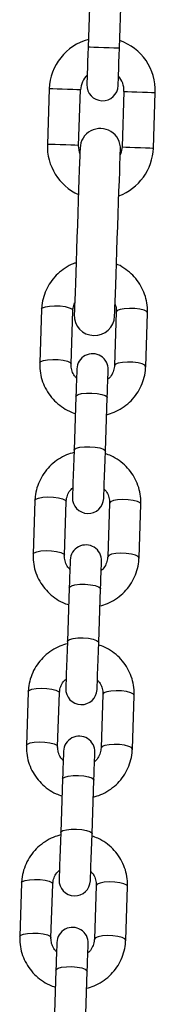
# Model space of a CAD drawing. Units: millimetres. Extents: x -2.7 to 8, y 0.4 to 14.3.
# Drawn here: x 5.6 to 5.6, y 11.1 to 11.2 of the extents above; entities that cross this region are included whole.
import ezdxf

# ---------------------------------------------------------------- set-up
doc = ezdxf.new("R2010")
doc.units = ezdxf.units.MM

# ---------------------------------------------------------------- blocks, each defined once
blk = doc.blocks.new('OPSHA_K015A')
at = {"color": 7, "linetype": 'Continuous', "lineweight": 25}
for p, q in [((15.25542195295833, 7.496898290580248), (15.25503797983669, 7.485904929107164)), ((15.26123424028896, 7.48568856424663), (15.26161809420131, 7.496681806510423)), ((15.24734588121913, 7.477668401664232), (15.24696202730678, 7.466675040191149)), ((15.25315816854976, 7.466458675330614), (15.2535421416714, 7.477452036803697)), ((15.26213689302944, 7.477151867812609), (15.26175303911708, 7.466158506339525)), ((15.26794918036006, 7.46594214147899), (15.26833315348171, 7.476935502952074)), ((15.24582179045223, 7.434024569457506), (15.24545104956172, 7.423405882781481)), ((15.2516471908047, 7.423189517920946), (15.2520180509045, 7.433808204596971)), ((15.26061280226253, 7.433508154815172), (15.26024194216274, 7.422889348929857)), ((15.26643820261501, 7.422672984069322), (15.2668090627148, 7.433291670745348)), ((15.25262339567684, 7.416759845679735), (15.25225265478633, 7.40614115900371)), ((15.25844879602931, 7.405924794143175), (15.25881965612911, 7.4165434808192)), ((15.24450035547756, 7.396183368628954), (15.24412961458705, 7.385564681952928)), ((15.25032575583003, 7.385348317092394), (15.25069661592983, 7.395967003768419)), ((15.25929136728786, 7.39566683477733), (15.25892050718807, 7.385048148101305)), ((15.26511676764034, 7.38483178324077), (15.26548762774013, 7.395450469916796)), ((15.25130196070216, 7.378918644851183), (15.25093121981166, 7.368299838965868)), ((15.25712736105464, 7.368083474105333), (15.25749822115444, 7.378702279990648)), ((15.24317892050288, 7.358342167800402), (15.24280817961238, 7.347723481124376)), ((15.24900432085536, 7.347507116263841), (15.24937518095516, 7.358125802939867)), ((15.25796993231319, 7.357825633948778), (15.2575990722134, 7.347206947272753)), ((15.26379533266567, 7.346990582412218), (15.26416619276546, 7.357609269088243)), ((15.24998052572749, 7.341077324813341), (15.24960978483699, 7.330458638137316)), ((15.25580592607997, 7.330242273276781), (15.25617678617976, 7.340860959952806)), ((15.24185748552821, 7.320500966971849), (15.24148662542842, 7.309882161086534)), ((15.24768288588069, 7.309665796226), (15.24805374598049, 7.320284602111315)), ((15.25664849733852, 7.319984433120226), (15.25627763723872, 7.3093657464442)), ((15.262473897691, 7.309149381583666), (15.2628446385815, 7.319768068259691)), ((15.24865909075282, 7.303236123984789), (15.24828823065303, 7.292617437308763)), ((15.2544844911053, 7.292401072448229), (15.25485535120509, 7.303019759124254))]:
    blk.add_line(p, q, dxfattribs=at)
at = {"color": 7, "linetype": 'Continuous', "lineweight": 25, "flags": 128}
for points in [[(15.25503797983669, 7.485904929107164), (15.2549876735165, 7.484462139075731), (15.25493915533565, 7.483074781363939), (15.25489457106136, 7.481796261733507), (15.25485547041438, 7.48067557520244), (15.25482328390621, 7.479755756324266), (15.2547994420483, 7.479072448676561), (15.25478477930568, 7.478651520675157), (15.25477977251552, 7.478509423202013)], [(15.26097603296779, 7.478293058341478), (15.26098092054866, 7.478435155814623), (15.26099570250057, 7.478855964606737), (15.26101954435848, 7.479539391463732), (15.26105161165736, 7.480459210341905), (15.26109083151363, 7.481579896872972), (15.26113541578792, 7.482858416503404), (15.26118393396877, 7.484245774215196), (15.26123424028896, 7.48568856424663)], [(15.25344057535671, 7.465948578780626), (15.25343413805507, 7.46576440042827), (15.25341506456874, 7.465215918487047), (15.2533835933163, 7.46431553072307), (15.25334055876277, 7.463083264296984), (15.25328691458247, 7.461546537345384), (15.25322373365901, 7.459739920562242), (15.25315268492244, 7.457703587478136), (15.25307507967494, 7.455483076041673), (15.25299294447444, 7.453127977317308), (15.2529078290417, 7.450690862601732), (15.25282175993465, 7.448226329749559), (15.25273664450191, 7.445789215033983), (15.25265439009212, 7.443434116309618), (15.25257678484462, 7.441213604873155), (15.25250573610805, 7.439177271789049), (15.25244267439388, 7.437370655005907), (15.25238891100429, 7.435833928054308), (15.25234599566005, 7.434601661628221), (15.25231452440761, 7.433701273864244), (15.25229533171199, 7.433152791923021), (15.25228889441036, 7.432968613570665)], [(15.2534030244305, 7.464871165221666), (15.25332220053218, 7.465123412078356), (15.25315816854976, 7.466458675330614)], [(15.26028402304195, 7.432689425414537), (15.26029046034358, 7.432873603766893), (15.2603096530392, 7.433422085708116), (15.26034100508235, 7.434322473472093), (15.26038403963588, 7.43555473989818), (15.26043780302547, 7.437091347640489), (15.26050086473964, 7.438898083632921), (15.26057191347621, 7.440934416717027), (15.26064951872371, 7.44315492815349), (15.2607317731335, 7.445510026877855), (15.26081688856624, 7.447947141593431), (15.2609029576733, 7.450411674445604), (15.26098807310603, 7.45284878916118), (15.26107020830653, 7.455203887885546), (15.26114781355403, 7.457424399322008), (15.2612188622906, 7.459460732406114), (15.26128204321407, 7.461267349189256), (15.26133568739436, 7.462804076140856), (15.26137872194789, 7.464036342566942), (15.26141019320033, 7.464936730330919), (15.26142926668666, 7.465485212272142), (15.2614357039883, 7.465669390624498)], [(15.26175303911708, 7.466158506339525), (15.26149626230739, 7.464837905829881), (15.26139815306209, 7.464591977065538)], [(15.25281484579585, 7.422241208022569), (15.25281138872646, 7.422142502730821), (15.25280113672756, 7.421848771041368), (15.25278432821773, 7.42136799997661), (15.25276144003413, 7.420712944930528), (15.25273318743251, 7.419901248877977), (15.25270004725002, 7.418954488700365), (15.25266321157955, 7.417897936767076), (15.25262339567684, 7.416759845679735)], [(15.25881965612911, 7.4165434808192), (15.25885935282253, 7.417681571906542), (15.25889630770229, 7.41873812383983), (15.25892932867549, 7.419684884017443), (15.25895770048641, 7.420496580069994), (15.25898058867, 7.421151635116075), (15.25899739717983, 7.421632406180834), (15.25900764917873, 7.421926018660997), (15.25901110624812, 7.422024843162035)], [(15.25225265478633, 7.40614115900371), (15.25219424223445, 7.404469010299181), (15.25213535284541, 7.40278422540996), (15.25207920527004, 7.401174900001024), (15.25202854132198, 7.399724957412218), (15.2519861028149, 7.398510214751695), (15.2519541547253, 7.397594210570787), (15.25193424677394, 7.397024747794603), (15.25192757105373, 7.396831509536241)], [(15.25812371229671, 7.396615144675707), (15.25813050722621, 7.396808382934069), (15.25815041517757, 7.397377845710253), (15.25818236326717, 7.398293849891161), (15.25822480177425, 7.399508592551683), (15.25827546572231, 7.400958535140489), (15.25833161329768, 7.402567860549425), (15.25839050268672, 7.404252645438646), (15.25844879602931, 7.405924794143175)], [(15.25149341082118, 7.384400007194017), (15.25148995375179, 7.38430118269298), (15.25147970175288, 7.384007570212816), (15.25146289324306, 7.383526799148058), (15.25144000505946, 7.382871744101976), (15.25141163324855, 7.382060048049425), (15.25137861227535, 7.381113168662523), (15.25134177660487, 7.380056735938524), (15.25130196070216, 7.378918644851183)], [(15.25749822115444, 7.378702279990648), (15.25753791784786, 7.3798402518687), (15.25757487272762, 7.380896803801988), (15.25760789370082, 7.38184368318889), (15.25763626551174, 7.382655379241442), (15.25765915369533, 7.383310434287523), (15.25767596220516, 7.383791205352281), (15.25768621420406, 7.384084817832445), (15.25768967127345, 7.384183642333483)], [(15.25093121981166, 7.368299838965868), (15.25087280725978, 7.366627809470629), (15.25081391787074, 7.364943024581407), (15.25075777029537, 7.363333579963182), (15.25070710634731, 7.361883756583666), (15.25066466784023, 7.360669013923143), (15.25063271975063, 7.359753009742235), (15.25061281179927, 7.359183546966051), (15.25060613607906, 7.358990308707689)], [(15.25680227732204, 7.358773943847154), (15.25680907225154, 7.358967182105516), (15.2568289802029, 7.3595366448817), (15.2568609282925, 7.360452649062609), (15.25690336679958, 7.361667391723131), (15.25695403074764, 7.363117215102648), (15.25701017832301, 7.364726659720873), (15.25706894850276, 7.366411444610094), (15.25712736105464, 7.368083474105333)], [(15.25017197584651, 7.346558806365465), (15.25016851877712, 7.346459981864427), (15.25015826677821, 7.346166250174974), (15.25014145826839, 7.345685479110216), (15.25011857008479, 7.345030543273424), (15.25009019827388, 7.344218728011583), (15.25005717730068, 7.343271967833971), (15.2500203416302, 7.342215415900682), (15.24998052572749, 7.341077324813341)], [(15.25617678617976, 7.340860959952806), (15.25621648287319, 7.341999051040148), (15.25625343775295, 7.343055602973436), (15.25628645872615, 7.344002363151048), (15.25631483053706, 7.344814178412889), (15.25633771872066, 7.345469114249681), (15.25635452723049, 7.34594988531444), (15.25636477922939, 7.346243617003893), (15.25636823629878, 7.34634244150493)], [(15.24960978483699, 7.330458638137316), (15.24955137228511, 7.328786489432787), (15.24949248289607, 7.327101823752855), (15.24943633532069, 7.32549237913463), (15.24938567137264, 7.324042436545824), (15.24934323286556, 7.322827813094591), (15.24931128477596, 7.321911808913683), (15.2492913768246, 7.321342226928209), (15.2492845818951, 7.321149107879137)], [(15.25548084234737, 7.320932743018602), (15.25548763727687, 7.321125862067674), (15.25550754522823, 7.321695324843859), (15.25553949331783, 7.322611448234056), (15.25558193182491, 7.323826071685289), (15.25563247656368, 7.325276014274095), (15.25568874334834, 7.32688545889232), (15.25574751352809, 7.328570124572252), (15.25580592607997, 7.330242273276781)], [(15.24885054087184, 7.308717605536913), (15.24884708380245, 7.308618781035875), (15.24883683180354, 7.308325049346422), (15.24882002329372, 7.307844278281664), (15.24879713511012, 7.307189342444872), (15.24876876329921, 7.306377527183031), (15.24873574232601, 7.305430767005419), (15.24869878744624, 7.30437421507213), (15.24865909075282, 7.303236123984789)], [(15.25485535120509, 7.303019759124254), (15.25489504789851, 7.304157850211595), (15.25493200277828, 7.305214402144884), (15.25496502375148, 7.306161162322496), (15.25499339556239, 7.306972977584337), (15.25501628374599, 7.307627913421129), (15.25503297304653, 7.308108684485887), (15.25504334425472, 7.30840241617534), (15.25504668211482, 7.308501121467089)]]:
    blk.add_lwpolyline(points, dxfattribs=at)
at = {"color": 8, "linetype": 'Continuous', "lineweight": 25, "flags": 128}
for points in [[(15.26123424028896, 7.48568856424663), (15.26118715261958, 7.485690233176683), (15.26081915354274, 7.485703107779955), (15.26012762045406, 7.485727188056444), (15.25919576143764, 7.485759732192491), (15.25813611006282, 7.485796806281542), (15.25707657789729, 7.485833761161302), (15.25614471888088, 7.48586630529735), (15.2554530665829, 7.485890504783129), (15.25508506750606, 7.48590326017711), (15.25503797983669, 7.485904929107164)], [(15.2535421416714, 7.477452036803697), (15.25335534071468, 7.477458474105333), (15.25281734919093, 7.477477309173082), (15.25199301695369, 7.477506038611864), (15.25098200296901, 7.47754144377086), (15.24990601992153, 7.477578994697069), (15.24889500593684, 7.477614280646776), (15.2480706736996, 7.477643010085558), (15.24753268217586, 7.477661845153307), (15.24734588121913, 7.477668401664232)], [(15.26213689302944, 7.477151867812609), (15.26232369398616, 7.477145311301683), (15.2628616855099, 7.477126595443224), (15.26368589853786, 7.477097746795152), (15.26469703173183, 7.477062460845445), (15.26577301477931, 7.477024909919237), (15.26678402876399, 7.47698962396953), (15.26760824179195, 7.476960775321459), (15.26814623331569, 7.476942059462999), (15.26833315348171, 7.476935502952074)], [(15.25315816854976, 7.466458675330614), (15.25297136759303, 7.466465231841539), (15.25243337606929, 7.466484066909288), (15.25160916304134, 7.46651279634807), (15.25059814905666, 7.466548082297777), (15.24952216600917, 7.466585633223985), (15.2485110328152, 7.466621038382982), (15.24768681978725, 7.466649767821764), (15.24714882826351, 7.466668602889513), (15.24696202730678, 7.466675040191149), (15.24696202730678, 7.466675040191149)], [(15.26175303911708, 7.466158506339525), (15.26193984007381, 7.466152069037889), (15.26247783159755, 7.46613323397014), (15.2633020446255, 7.466104504531359), (15.26431305861018, 7.466069218581652), (15.26538904165767, 7.466031548446153), (15.26640017485164, 7.465996262496446), (15.26722438787959, 7.465967533057665), (15.26776237940334, 7.465948697989916), (15.26794918036006, 7.46594214147899), (15.26794918036006, 7.46594214147899)], [(15.24582179045223, 7.434024569457506), (15.24601824736141, 7.434292313521837), (15.24656458353542, 7.434514758056139), (15.24739511465572, 7.434664961760973), (15.24840958570979, 7.434724924033617), (15.24948544954799, 7.434687253898119), (15.25049324488185, 7.434556719726061), (15.25131125902675, 7.434348937934374), (15.25184078669093, 7.434089061683153), (15.2520180509045, 7.433808204596971)], [(15.2668090627148, 7.433291670745348), (15.26663179850124, 7.433572527831529), (15.26610215162776, 7.43383240408275), (15.26528425669215, 7.434040185874437), (15.26427646135829, 7.434170839255785), (15.26320047831081, 7.434208390181993), (15.26218612646602, 7.434148427909349), (15.26135559534572, 7.433998224204515), (15.26080925917171, 7.433775779670214), (15.26061280226253, 7.433508154815172)], [(15.24545104956172, 7.423406240409349), (15.24564738726161, 7.423673626845812), (15.24619384264491, 7.423895952170824), (15.24702437376521, 7.424046275084947), (15.24803872561, 7.424106118148302), (15.24911470865749, 7.424068567222093), (15.25012238478206, 7.423938033050035), (15.25094039892696, 7.423730251258348), (15.25146992659114, 7.423470255797838), (15.2516471908047, 7.423189517920946)], [(15.26643820261501, 7.422673341697191), (15.26626093840144, 7.422953721946215), (15.26573141073726, 7.423213717406725), (15.26491339659236, 7.423421499198412), (15.26390572046779, 7.42355203337047), (15.2628297374203, 7.423589703505968), (15.26181526636623, 7.423529741233324), (15.26098485445522, 7.42337953752849), (15.26043839907192, 7.423157092994188), (15.26024194216274, 7.422889348929857)], [(15.25262339567684, 7.416759845679735), (15.25267537092708, 7.416897413199877), (15.25305254911922, 7.417146322196459), (15.25375159239314, 7.417335388129686), (15.25468821978114, 7.417442080443834), (15.25574954008601, 7.417453524535631), (15.25680752253078, 7.417368170684313), (15.25773437475704, 7.41719639009807), (15.25841863607906, 7.416958925193285), (15.2587774560406, 7.416684386199449), (15.25881965612911, 7.4165434808192)], [(15.25225265478633, 7.40614115900371), (15.25230451082729, 7.406278726523851), (15.25268168901943, 7.406527516311144), (15.25338073229335, 7.406716701453661), (15.25431747889064, 7.406823393767809), (15.25537867998622, 7.406834837859606), (15.25643666243099, 7.406749364798998), (15.25736363386653, 7.406577584212755), (15.25804777597926, 7.40634011930797), (15.25840659594081, 7.406065580314134), (15.25844879602931, 7.405924794143175)], [(15.24450035547756, 7.396183368628954), (15.24469681238674, 7.396451112693285), (15.24524314856075, 7.396673438018297), (15.24607367968105, 7.396823760932421), (15.24708803152583, 7.396883603995775), (15.24816401457332, 7.396846053069567), (15.24917180990718, 7.396715518897508), (15.24998982405208, 7.396507737105821), (15.25051935171626, 7.396247741645311), (15.25069661592983, 7.395967003768419)], [(15.26548762774013, 7.395450469916796), (15.26531036352657, 7.395731207793688), (15.26478071665309, 7.395991203254198), (15.26396282171748, 7.396198985045885), (15.26295502638362, 7.396329519217943), (15.26187904333614, 7.396367189353441), (15.26086469149135, 7.396307227080797), (15.26003416037105, 7.396157023375963), (15.25948782419704, 7.395934578841661), (15.25929136728786, 7.39566683477733)], [(15.24412961458705, 7.385565039580797), (15.24432595228694, 7.385832426017259), (15.24487240767024, 7.386054751342272), (15.24570281958125, 7.386204955047106), (15.24671729063533, 7.38626491731975), (15.24779327368282, 7.386227366393541), (15.24880094980739, 7.386096832221483), (15.24961896395229, 7.385889050429796), (15.25014849161647, 7.385629054969286), (15.25032575583003, 7.385348317092394)], [(15.26511676764034, 7.384832140868639), (15.26493950342677, 7.385112521117662), (15.26440997576259, 7.385372516578173), (15.26359196161769, 7.38558029836986), (15.26258416628383, 7.385710832541918), (15.26150830244563, 7.385748383468126), (15.26049383139156, 7.385688540404772), (15.25966341948055, 7.385538217490648), (15.25911696409725, 7.385315892165636), (15.25892050718807, 7.385048148101305)], [(15.25130196070216, 7.378918644851183), (15.25135393595241, 7.379056212371324), (15.25173111414455, 7.379305002158617), (15.25243015741847, 7.379494187301134), (15.25336678480647, 7.379600879615282), (15.25442810511134, 7.379612323707079), (15.25548608755611, 7.379526850646471), (15.25641293978236, 7.379355070060228), (15.25709720110439, 7.379117605155443), (15.25745602106593, 7.378843066161608), (15.25749822115444, 7.378702279990648)], [(15.25093121981166, 7.368299838965868), (15.25098307585262, 7.368437525695299), (15.25136025404476, 7.368686315482591), (15.25205929731868, 7.368875500625109), (15.25299592470668, 7.368982192939256), (15.25405724501155, 7.368993517821764), (15.25511522745632, 7.368908163970445), (15.25604219889186, 7.368736383384203), (15.25672634100459, 7.368498918479418), (15.25708516096614, 7.368224379485582), (15.25712736105464, 7.368083474105333)], [(15.24317892050288, 7.358342167800402), (15.24337537741206, 7.358609911864733), (15.24392171358608, 7.358832237189745), (15.24475224470638, 7.358982440894579), (15.24576659655116, 7.359042403167223), (15.24684257959865, 7.359004852241014), (15.24785037493251, 7.358874318068956), (15.24866838907741, 7.358666536277269), (15.24919791674159, 7.358406540816759), (15.24937518095516, 7.358125802939867)], [(15.26416619276546, 7.357609269088243), (15.2639889285519, 7.357890006965135), (15.26345928167842, 7.358150002425646), (15.26264138674281, 7.358357784217333), (15.26163359140895, 7.358488318389391), (15.26055760836147, 7.358525869315599), (15.25954325651668, 7.358466026252245), (15.25871272539638, 7.358315703338121), (15.25816638922237, 7.358093378013109), (15.25796993231319, 7.357825633948778)], [(15.24280817961238, 7.347723838752245), (15.24300451731227, 7.347991225188707), (15.24355097269557, 7.348213550513719), (15.24438138460658, 7.348363754218553), (15.24539585566066, 7.348423716491197), (15.24647183870815, 7.348386165564989), (15.24747951483272, 7.348255631392931), (15.24829752897762, 7.348047849601244), (15.2488270566418, 7.347787854140734), (15.24900432085536, 7.347507116263841)], [(15.26379533266567, 7.346990940040087), (15.2636180684521, 7.34727132028911), (15.26308854078792, 7.34753131574962), (15.26227052664302, 7.347739097541307), (15.26126273130916, 7.347869631713365), (15.26018686747096, 7.347907182639574), (15.25917239641689, 7.34784722036693), (15.25834186529659, 7.347697016662096), (15.25779552912257, 7.347474691337084), (15.2575990722134, 7.347206947272753)], [(15.24998052572749, 7.341077324813341), (15.25003250097774, 7.341215011542772), (15.25040955996059, 7.341463801330065), (15.2511087224438, 7.341652986472582), (15.2520453498318, 7.34175967878673), (15.25310667013667, 7.341771003669237), (15.25416453337215, 7.341685649817919), (15.25509150480769, 7.341513869231676), (15.25577564692043, 7.341276404326891), (15.25613458609126, 7.341001865333055), (15.25617678617976, 7.340860959952806)], [(15.24960978483699, 7.330458638137316), (15.24966164087795, 7.330596205657457), (15.25003881907008, 7.330845114654039), (15.25073786234401, 7.331034299796556), (15.25167448973201, 7.331140992110704), (15.25273581003688, 7.331152316993212), (15.25379379248164, 7.331066963141893), (15.25472076391719, 7.330895182555651), (15.25540490602992, 7.330657717650865), (15.25576372599147, 7.33038317865703), (15.25580592607997, 7.330242273276781)], [(15.24185748552821, 7.320500966971849), (15.24205394243739, 7.32076871103618), (15.24260027861141, 7.320991036361193), (15.24343080973171, 7.321141240066027), (15.24444516157649, 7.321201202338671), (15.24552114462398, 7.321163651412462), (15.24652893995784, 7.321033117240404), (15.24734683489345, 7.320825335448717), (15.24787648176692, 7.320565339988207), (15.24805374598049, 7.320284602111315)], [(15.2628446385815, 7.319768068259691), (15.26266749357723, 7.320048806136583), (15.26213784670375, 7.320308801597093), (15.26131983255885, 7.32051658338878), (15.26031215643428, 7.320647117560839), (15.2592361733868, 7.320684668487047), (15.25822182154201, 7.320624706214403), (15.25739129042171, 7.320474502509569), (15.25684483503841, 7.320252177184557), (15.25664849733852, 7.319984433120226)], [(15.24148674463771, 7.309882518714403), (15.2416830823376, 7.310149905150865), (15.2422295377209, 7.310372349685167), (15.24305994963191, 7.310522553390001), (15.24407442068599, 7.310582515662645), (15.24515028452419, 7.310544964736437), (15.24615807985805, 7.310414311355089), (15.24697609400295, 7.310206529563402), (15.24750562166713, 7.309946653312181), (15.24768288588069, 7.309665796226)], [(15.262473897691, 7.309149739211534), (15.26229663347743, 7.309430119460558), (15.26176710581325, 7.309690114921068), (15.26094909166835, 7.309897896712755), (15.25994129633449, 7.310028430884813), (15.258865313287, 7.310065981811022), (15.25785096144222, 7.310006019538378), (15.25702043032192, 7.309855815833544), (15.2564740941479, 7.309633371299242), (15.25627763723872, 7.3093657464442)], [(15.24865909075282, 7.303236123984789), (15.24871106600307, 7.30337369150493), (15.24908812498592, 7.303622600501512), (15.24978728746913, 7.303811785644029), (15.25072391485713, 7.303918477958177), (15.251785235162, 7.303929802840685), (15.25284309839748, 7.303844448989366), (15.25377006983302, 7.303672668403124), (15.25445421194576, 7.303435203498339), (15.25481315111659, 7.303160664504503), (15.25485535120509, 7.303019759124254)]]:
    blk.add_lwpolyline(points, dxfattribs=at)
at = {"color": 7, "linetype": 'Continuous', "lineweight": 25}
for centre, radius, start, end in [((15.25783950075396, 7.477301931144211), 0.01050000000000034, 105.1718151827974, 178.0000000240855), ((15.25783950075396, 7.477301931144211), 0.01049999999999849, 358.0000000240854, 70.82818492982095), ((15.25783950075396, 7.477301931144211), 0.004300000000000374, 134.1313356929679, 178.0000000240855), ((15.25783950075396, 7.477301931144211), 0.004299999999999497, 358.0000000240854, 41.86866433260935), ((15.2578778901979, 7.478401261054387), 0.003100000000001356, 178.0000000240855, 358.0000000240854), ((15.25743815654181, 7.465808936633948), 0.003999999999999396, 358.0000000240854, 178.0000000240855), ((15.25745560628906, 7.466308632047003), 0.01050000000000023, 178.0000000240855, 245.6073121863174), ((15.25745560628906, 7.466308632047003), 0.01050000000000057, 290.3926878507776, 358.0000000240854), ((15.25628647315074, 7.432829039342323), 0.004000000000001181, 178.0000000240855, 358.0000000240854), ((15.25591296069155, 7.422133041962297), 0.003099999999999569, 358.0000000240854, 178.0000000240855), ((15.25502563456297, 7.396723346209001), 0.003099999999999506, 178.0000000240855, 358.0000000240854), ((15.25459151594163, 7.38429181547599), 0.003099999999999538, 358.0000000240854, 178.0000000240855), ((15.25370418981669, 7.358882119721784), 0.003099999999999538, 178.0000000240855, 358.0000000240854), ((15.25327007119535, 7.346450588989683), 0.003099999999999538, 358.0000000240854, 178.0000000240855), ((15.25238274506677, 7.321040893235477), 0.003099999999999538, 178.0000000240855, 358.0000000240854), ((15.25194862644906, 7.308609362502466), 0.003099999999999506, 358.0000000240854, 178.0000000240855)]:
    blk.add_arc(centre, radius, start, end, dxfattribs=at)
for points, knots in [([(15.25264723753475, 7.443230268424486), (15.25245812389306, 7.443171711609466), (15.25168744404704, 7.442933079654722), (15.25045450845477, 7.442218117534139), (15.24901360931375, 7.441112116441218), (15.24780276806172, 7.43975892459548), (15.24684823502588, 7.438226770014808), (15.24618606295093, 7.436556324027151), (15.24588656031386, 7.43513109684045), (15.24583681730559, 7.434281287974954), (15.24582179045223, 7.434024569457506)], [0, 0, 0, 0, 0.04831249395797389, 0.1968840813052569, 0.3453135842014639, 0.4935107524988798, 0.6414079574963041, 0.788989690879129, 0.9362559561102415, 1, 1, 1, 1]), ([(15.2668090627148, 7.433291670745348), (15.26680962083896, 7.43366500232969), (15.26681106455266, 7.434630705344716), (15.26654047220558, 7.436175858516435), (15.26594322911382, 7.437860893491234), (15.26505243508194, 7.439417753940688), (15.26390442966925, 7.440808778942483), (15.26251744267114, 7.441960059524718), (15.26140761303662, 7.442684303400711), (15.26074131748004, 7.442928153685898), (15.2606428430035, 7.442964193290209)], [0, 0, 0, 0, 0.09244812530740433, 0.2391371028182293, 0.3858763734207193, 0.5326719721179979, 0.6796535971161849, 0.8268821519348284, 0.9744142237146571, 1, 1, 1, 1]), ([(15.2520180509045, 7.433808204596971), (15.25202696301761, 7.433950174539859), (15.25205856271617, 7.434453557620145), (15.25223961167188, 7.434933275347248), (15.25236959909938, 7.435277697509264)], [0, 0, 0, 0, 0.2820316144049361, 1, 1, 1, 1]), ([(15.26036389326595, 7.434974786704515), (15.26037659860498, 7.434950385780212), (15.26055890953188, 7.434600253002827), (15.26061235970968, 7.434087218290188), (15.26061271718112, 7.433619481931601), (15.26061280226253, 7.433508154815172)], [0, 0, 0, 0, 0.05399897265484459, 0.7748398988961455, 0.9999999999999999, 0.9999999999999999, 0.9999999999999999, 0.9999999999999999]), ([(15.24545104956172, 7.423405882781481), (15.24545044313976, 7.423032552844234), (15.24544887456335, 7.422066890783753), (15.24571952602759, 7.420521725790422), (15.24631687917184, 7.418836949877004), (15.24720717085705, 7.417279129354029), (15.24835681650342, 7.4158914426107), (15.24973823560407, 7.414727857431899), (15.25113470329865, 7.413869933391652), (15.25210654774395, 7.413534469294063), (15.25250597452663, 7.413396593993639)], [0, 0, 0, 0, 0.08580992229582773, 0.2219575177982745, 0.3581605252464492, 0.4944235279685464, 0.6308446436184372, 0.7675143849727408, 0.904448719517097, 1, 1, 1, 1]), ([(15.25275035357021, 7.420395967429613), (15.2526103332811, 7.420537371043793), (15.25220736364912, 7.420944321799652), (15.25181739443991, 7.421794588853118), (15.25164234585731, 7.422608227734599), (15.25164625912925, 7.4230777368075), (15.2516471908047, 7.423189517920946)], [0, 0, 0, 0, 0.1857088622253402, 0.5344584915642996, 0.8891634872234672, 0.9999999999999999, 0.9999999999999999, 0.9999999999999999, 0.9999999999999999]), ([(15.25870175814174, 7.413166758483385), (15.25919964359031, 7.413312748699354), (15.26028253611634, 7.41363027497664), (15.26180857112462, 7.41447170614083), (15.26324557601305, 7.415587529874756), (15.26445748687451, 7.416938086529626), (15.26541163475389, 7.418471009592395), (15.26607397593301, 7.420141212771341), (15.26637342914449, 7.421566461533985), (15.26642317492855, 7.422416266683285), (15.26643820261501, 7.422672984069322)], [0, 0, 0, 0, 0.1172854796244068, 0.25509395620041, 0.3927609297623195, 0.5302178987343252, 0.66740418329182, 0.804282093687449, 0.9408756356022083, 0.9999999999999999, 0.9999999999999999, 0.9999999999999999, 0.9999999999999999]), ([(15.26024194216274, 7.422889348929857), (15.26023230742334, 7.422747604300639), (15.26019791931225, 7.422241692243915), (15.25992629810838, 7.421402096863858), (15.25947470522709, 7.420612755852744), (15.25906087238667, 7.420274067402715), (15.25894661402248, 7.420180556243395)], [0, 0, 0, 0, 0.1407711738657781, 0.5024376196759723, 0.8626240867265156, 1, 1, 1, 1]), ([(15.25223679995082, 7.405689594214891), (15.25173891997377, 7.405543594343726), (15.2506560572719, 7.405226052320359), (15.24912991373179, 7.40438480290868), (15.24769301921236, 7.403268806845517), (15.24648110733591, 7.40191828728166), (15.2455268604744, 7.400385418517544), (15.24486461142345, 7.398715164087662), (15.24456512691808, 7.397289892433037), (15.24451538269108, 7.396440086266921), (15.24450035547756, 7.396183368628954)], [0, 0, 0, 0, 0.1172852480037853, 0.2550892305334713, 0.3927614293816087, 0.5302181368758452, 0.6673966156701003, 0.804282480349671, 0.9408757651214904, 1, 1, 1, 1]), ([(15.26548762774013, 7.395450469916796), (15.26548818495115, 7.395823799466598), (15.2654896263038, 7.396789497191094), (15.26521905972089, 7.398334707795584), (15.2646217109131, 7.400019507986144), (15.26373131094709, 7.40157724205983), (15.26258183228032, 7.402965001618213), (15.2612003314452, 7.404128522276551), (15.25980393884942, 7.404986563460625), (15.2588320143613, 7.4053219324569), (15.25843258356593, 7.405459758704637)], [0, 0, 0, 0, 0.08580971817513056, 0.2219654184469129, 0.3581678186388048, 0.4944224902362845, 0.6308498253077076, 0.7675063678997079, 0.9044523333708951, 1, 1, 1, 1]), ([(15.25069661592983, 7.395967003768419), (15.25070625291022, 7.396108746633217), (15.25074065113853, 7.396614683496409), (15.25101215867011, 7.397454402655057), (15.25146402441436, 7.398243529684805), (15.25187773305782, 7.398582279146467), (15.25199194407008, 7.398675796454881)], [0, 0, 0, 0, 0.1407717827143453, 0.5024706865261029, 0.862648926221062, 1, 1, 1, 1]), ([(15.25818820452236, 7.398460385268663), (15.25832822326532, 7.398318979912801), (15.25873116647466, 7.397912046339115), (15.25912120849802, 7.397061850090722), (15.25929620875007, 7.396248153884699), (15.259292298243, 7.395778615250492), (15.25929136728786, 7.39566683477733)], [0, 0, 0, 0, 0.1857084312558959, 0.5344280988748604, 0.8891638654900769, 1, 1, 1, 1]), ([(15.24412961458705, 7.385564681952928), (15.24412901022419, 7.385191352705988), (15.24412744690466, 7.384225654476722), (15.24439805132619, 7.38268046893154), (15.24499547542194, 7.380995722962325), (15.2458857322917, 7.379437927112122), (15.24703538252191, 7.378050242130485), (15.24841680042204, 7.376886656468741), (15.2498132682876, 7.37602873261585), (15.25078511277292, 7.375693268476425), (15.25118453955196, 7.375555393165087)], [0, 0, 0, 0, 0.08580989039906527, 0.2219661590507292, 0.3581607605125404, 0.4944237235900377, 0.6308447787949958, 0.7675144693472226, 0.9044487593194585, 1, 1, 1, 1]), ([(15.25142891859554, 7.382554766601061), (15.25128889985257, 7.38269617196238), (15.25088595664323, 7.383103105548798), (15.25049591469264, 7.383953301519796), (15.25032091436054, 7.384766998136911), (15.25032482487489, 7.385236536626508), (15.25032575583003, 7.385348317092394)], [0, 0, 0, 0, 0.1857084531947065, 0.5344281620099415, 0.8891638523963636, 1, 1, 1, 1]), ([(15.25738032316707, 7.375325557654833), (15.25787820313684, 7.37547155752145), (15.2589610657987, 7.375789099526628), (15.26048720947341, 7.376630349026527), (15.26192410371999, 7.377746344849584), (15.2631360158984, 7.379096864718122), (15.2640902626726, 7.380629733451315), (15.26475251163623, 7.382299987565602), (15.26505199621073, 7.383725259517632), (15.26510174042681, 7.38457506560917), (15.26511676764034, 7.38483178324077)], [0, 0, 0, 0, 0.1172852534845609, 0.2550892370380797, 0.3927614453520751, 0.5302181339107722, 0.6673966137242129, 0.8042824915036704, 0.9408757646822191, 1, 1, 1, 1]), ([(15.25892050718807, 7.385048148101305), (15.25891087115355, 7.384906404647154), (15.25887647631947, 7.384400465914041), (15.25860491821999, 7.383560799262341), (15.2581532424328, 7.382771541991133), (15.25773943633152, 7.382432867796524), (15.25762517904781, 7.382339355414842)], [0, 0, 0, 0, 0.1407707213622124, 0.5024666633293511, 0.8626245283161457, 1, 1, 1, 1]), ([(15.25091536497615, 7.367848393386339), (15.25041748509369, 7.36770239344969), (15.24933462258099, 7.367384851278075), (15.24780847717824, 7.366543603023274), (15.24637158994932, 7.365427602394448), (15.24515962915297, 7.364077075440946), (15.24420549031032, 7.362544139672536), (15.24354314663191, 7.36087393976868), (15.24324369400614, 7.359448690104728), (15.24319394820026, 7.358598885162792), (15.24317892050288, 7.358342167800402)], [0, 0, 0, 0, 0.1172853237462868, 0.2550894006851628, 0.3927617022952155, 0.5302185039607246, 0.6674046115824174, 0.8042823333563948, 0.9408756990998409, 1, 1, 1, 1]), ([(15.26416619276546, 7.357609269088243), (15.26416675109698, 7.357982598836315), (15.26416819528725, 7.358948259121462), (15.263897614418, 7.360493426997891), (15.26330023792519, 7.362178200118251), (15.26240995904567, 7.363736029051324), (15.26126030490462, 7.365123661398684), (15.25987898581201, 7.366287372661645), (15.25848244090133, 7.367145190590236), (15.25751057213978, 7.367480677688036), (15.25711114859126, 7.367618557876085)], [0, 0, 0, 0, 0.0858100132764823, 0.2219574580396754, 0.3581603266343689, 0.4944231894957148, 0.6308441443682509, 0.7675069332168969, 0.9044488210244674, 1, 1, 1, 1]), ([(15.24937518095516, 7.358125802939867), (15.24938481793919, 7.358267545805575), (15.24941921617477, 7.358773482676042), (15.24969072356811, 7.359613201729189), (15.25014258986897, 7.360402329269164), (15.25055629809771, 7.360741078342471), (15.25067050909541, 7.360834595626329)], [0, 0, 0, 0, 0.1407717589967303, 0.5024706018684674, 0.8626487808796114, 0.9999999999999999, 0.9999999999999999, 0.9999999999999999, 0.9999999999999999]), ([(15.25686676954768, 7.360619184440111), (15.25700678829065, 7.360477779071516), (15.25740973149999, 7.360070845461451), (15.25779977345786, 7.359220649787858), (15.25797477381906, 7.358406951956567), (15.2579708632756, 7.357937414383741), (15.25796993231319, 7.357825633948778)], [0, 0, 0, 0, 0.1857084082340842, 0.5344280326231402, 0.8891636371268947, 1, 1, 1, 1]), ([(15.24280817961238, 7.347723481124376), (15.24280757433274, 7.34735015138358), (15.24280600864853, 7.346384451770064), (15.24307664525526, 7.344839244040486), (15.24367397281725, 7.343154442640298), (15.24456437836392, 7.341596709121404), (15.24571385547364, 7.340208949454791), (15.24709535694905, 7.339045428660029), (15.24849174915192, 7.338187387640573), (15.24946367376373, 7.337852018594276), (15.24986310457729, 7.337714192336534)], [0, 0, 0, 0, 0.0858095470841322, 0.2219652960672515, 0.3581676960083299, 0.4944224022650689, 0.6308497610188585, 0.7675063191705552, 0.9044523210695375, 1, 1, 1, 1]), ([(15.25010748362087, 7.344713565772508), (15.2499674648779, 7.344854971142013), (15.24956452166856, 7.345261904752078), (15.24917447971433, 7.346112100424762), (15.24899947934949, 7.346925798256962), (15.24900338989295, 7.347395335829788), (15.24900432085536, 7.347507116263841)], [0, 0, 0, 0, 0.1857084082340842, 0.5344280326231402, 0.8891636371268947, 1, 1, 1, 1]), ([(15.2560588881924, 7.33748435682628), (15.25655676817308, 7.337630356699265), (15.25763963090043, 7.337947898730818), (15.25916577447327, 7.338789148176147), (15.26060266887629, 7.339905144143813), (15.26181458081822, 7.341255663771335), (15.26276882762153, 7.342788532461782), (15.26343107672341, 7.344458786864379), (15.26373056126516, 7.34588405901377), (15.26378030545578, 7.346733864796079), (15.26379533266567, 7.346990582412218)], [0, 0, 0, 0, 0.1172852428480686, 0.2550892247357998, 0.3927614313856006, 0.5302181382395, 0.6673966163947143, 0.8042824683537668, 0.9408757398811632, 1, 1, 1, 1]), ([(15.2575990722134, 7.347206947272753), (15.25758943852901, 7.347065161725368), (15.25755505974934, 7.346559185711158), (15.25728345604051, 7.345719553390154), (15.25683174822456, 7.344930276954074), (15.25641795787573, 7.344591627978843), (15.25630374407314, 7.34449815458629)], [0, 0, 0, 0, 0.140802640478134, 0.5024684119940271, 0.8626720625114735, 0.9999999999999999, 0.9999999999999999, 0.9999999999999999, 0.9999999999999999]), ([(15.24959393000148, 7.330007192557787), (15.24909604454564, 7.329861202331813), (15.24801315199778, 7.329543676029061), (15.24648711724052, 7.328702245126806), (15.24505011189734, 7.327586420702573), (15.24383820099951, 7.326235865246417), (15.24288405535748, 7.324702939863528), (15.24222169007311, 7.323032707479797), (15.24192227631914, 7.321607441582273), (15.24187251552479, 7.320757643998149), (15.24185748552821, 7.320500966971849)], [0, 0, 0, 0, 0.1172855028749871, 0.2550940079895254, 0.3927609781021538, 0.5302179988567771, 0.6674042828167972, 0.804282251218585, 0.9408844523212999, 1, 1, 1, 1]), ([(15.2628446385815, 7.319768068259691), (15.26284524206034, 7.320141357698049), (15.2628468031898, 7.32110701385227), (15.26257617896312, 7.322652191893212), (15.26197880985177, 7.324337002548418), (15.26108851012299, 7.325894812560364), (15.25993891552838, 7.327282524273869), (15.25855737461001, 7.32844594179096), (15.25716101846314, 7.32930403440605), (15.25618914466662, 7.329639488534667), (15.25578971361659, 7.329777357047533)], [0, 0, 0, 0, 0.08580120091148437, 0.2219576800439824, 0.3581609083428695, 0.4944240851493383, 0.6308453958399666, 0.7675095223323916, 0.9044485854419063, 1, 1, 1, 1]), ([(15.24805374598049, 7.320284602111315), (15.24806338165848, 7.320426346140266), (15.24809777313834, 7.320932256171545), (15.24836934402532, 7.321771904682464), (15.24882112654353, 7.322561114874588), (15.24923486202437, 7.322899878701719), (15.24934907412074, 7.322993394797777)], [0, 0, 0, 0, 0.1407722371998107, 0.5024415323212413, 0.862648482779447, 1, 1, 1, 1]), ([(15.25554533457301, 7.322777983611559), (15.25568535484757, 7.322636580018298), (15.25608832419579, 7.322229629568938), (15.25647829364146, 7.321379362767402), (15.25665334231502, 7.320565722535321), (15.25664942902125, 7.320096214207297), (15.25664849733852, 7.319984433120226)], [0, 0, 0, 0, 0.1857090265559212, 0.5344586348701942, 0.8891633728531468, 1, 1, 1, 1]), ([(15.24148662542842, 7.309882161086534), (15.24148606975626, 7.309508871633625), (15.24148463229989, 7.308543216725411), (15.24175519377872, 7.306998041843144), (15.242352542481, 7.305313242160992), (15.24324294160664, 7.303755507606184), (15.24439242240527, 7.302367751869497), (15.24577391668839, 7.301204214953941), (15.24717034253894, 7.300346221950349), (15.24814224147025, 7.300010745439067), (15.24854166960262, 7.299872872298693)], [0, 0, 0, 0, 0.08580136777401685, 0.2219578165267123, 0.3581609666466946, 0.4944164453843898, 0.6308445360866249, 0.7675018632436913, 0.9044486067617372, 1, 1, 1, 1]), ([(15.2487860486462, 7.306872245734667), (15.24864602848805, 7.307013649920918), (15.24824305897613, 7.307420602573984), (15.24785307104224, 7.308270879786505), (15.24767804765628, 7.309084584095217), (15.247681955715, 7.309554056294473), (15.24768288588069, 7.309665796226)], [0, 0, 0, 0, 0.1857088215779217, 0.5344587042082772, 0.8891956698268684, 1, 1, 1, 1]), ([(15.25473745321773, 7.299643036788439), (15.25523533745121, 7.299789028661507), (15.25631822733607, 7.300106558543121), (15.25784430621474, 7.3009479708453), (15.25928123875832, 7.302063933892896), (15.26049314449386, 7.303414465349306), (15.26144739327623, 7.30494733154228), (15.26210964143951, 7.306617585622007), (15.26240912629413, 7.308042858006957), (15.26245887048475, 7.308892663960251), (15.262473897691, 7.309149381583666)], [0, 0, 0, 0, 0.117284760292956, 0.255092392886022, 0.3927640222800309, 0.5302201328250151, 0.6673980133918785, 0.8042833397236708, 0.9408760133032148, 1, 1, 1, 1]), ([(15.25627763723872, 7.3093657464442), (15.25626800326694, 7.309223961334283), (15.25623362349774, 7.308717987354612), (15.25596203713843, 7.307878329245796), (15.25551025719955, 7.307089114419796), (15.25509652123486, 7.306750350571747), (15.25498230909847, 7.306656834548448)], [0, 0, 0, 0, 0.1407995455164621, 0.5024568976673538, 0.8626528400163533, 1, 1, 1, 1])]:
    blk.add_open_spline(points, degree=3, knots=knots, dxfattribs=at)

msp = doc.modelspace()

# ---------------------------------------------------------------- block references
msp.add_blockref('OPSHA_K015A', (-9.641748620207068, 3.756004128413243))

doc.saveas('drawing.dxf')
